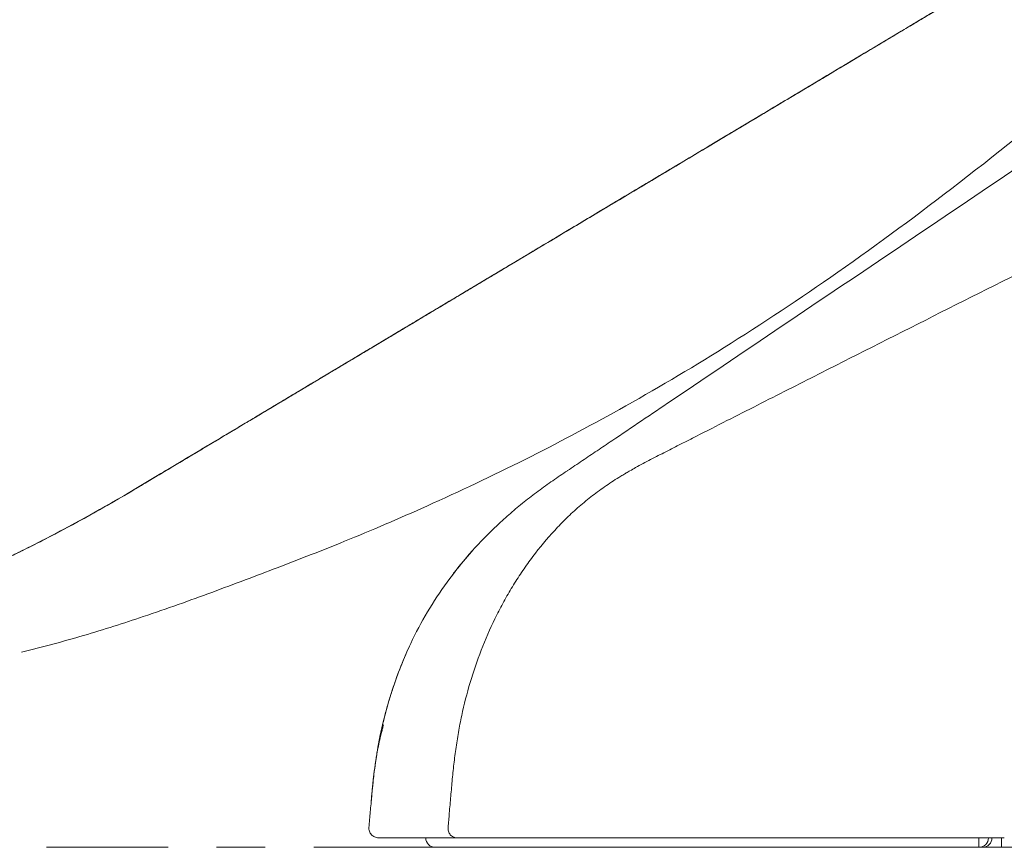
# Model space of a CAD drawing. Units: inches. Extents: x 15.4 to 70.9, y 15.7 to 72.3.
# Drawn here: x 27.7 to 29.7, y 18.2 to 19.9 of the extents above; entities that cross this region are included whole.
import ezdxf

# ---------------------------------------------------------------- set-up
doc = ezdxf.new("R2010")
doc.units = ezdxf.units.IN
doc.header["$MEASUREMENT"] = 0
doc.linetypes.add('CENTER', pattern=[0.4, 0.25, -0.05, 0.05, -0.05])
doc.layers.add('1', color=7, linetype='Continuous')

msp = doc.modelspace()

# ---------------------------------------------------------------- linework, layer by layer
at = {"layer": '1', "color": 7, "linetype": 'Continuous', "lineweight": 13}
msp.add_line((29.73, 18.2292), (29.73, 18.2489), dxfattribs=at)
at = {"layer": '1', "color": 7, "linetype": 'CENTER', "lineweight": 18}
msp.add_line((28.5647, 18.2292), (15.4151, 18.2292), dxfattribs=at)
at = {"layer": '1', "color": 7, "linetype": 'Continuous', "lineweight": 18}
for p, q in [((29.6906, 18.2292), (29.6834, 18.2292)), ((29.6906, 18.2292), (29.73, 18.2292)), ((29.73, 18.2292), (31.397, 18.2292))]:
    msp.add_line(p, q, dxfattribs=at)
msp.add_arc((28.5647, 18.2489), 0.0197, 180.0009, 270, dxfattribs=at)
at = {"layer": '1', "color": 7, "linetype": 'Continuous', "lineweight": 13}
for centre, major_axis, ratio, start_param, end_param in [((29.6834, 18.2489), (0, -0.0197), 0.01687, 4.684383, 6.283185), ((29.6906, 18.2489), (0, 0.0197), 0.999848, 3.141593, 4.712389)]:
    msp.add_ellipse(centre, major_axis=major_axis, ratio=ratio, start_param=start_param, end_param=end_param, dxfattribs=at)
at = {"layer": '1', "color": 7, "linetype": 'Continuous', "lineweight": 18}
msp.add_ellipse((29.6834, 18.2489), major_axis=(0, -0.0197), ratio=0.999848, start_param=0, end_param=1.570796, dxfattribs=at)
for points, degree, knots in [([(27.7134, 18.6309), (27.7567, 18.6417), (27.8417, 18.6646), (27.9736, 18.7067), (28.1087, 18.7552), (28.246, 18.8073), (28.385, 18.8612), (28.5561, 18.9345), (28.7452, 19.024), (28.9502, 19.1325), (29.1658, 19.2598), (29.4001, 19.4154), (29.6502, 19.6007), (29.9147, 19.8141), (30.1995, 20.0463), (30.4722, 20.2681), (30.6497, 20.4123), (30.725, 20.4735)], 3, [0, 0, 0, 0, 0.035441, 0.070853, 0.113923, 0.158681, 0.208226, 0.267043, 0.335425, 0.399798, 0.470897, 0.548656, 0.632926, 0.723535, 0.820474, 0.923929, 1, 1, 1, 1]), ([(27.7134, 18.6309), (27.7567, 18.6417), (27.8417, 18.6646), (27.9736, 18.7067), (28.1087, 18.7552), (28.246, 18.8073), (28.385, 18.8612), (28.5561, 18.9345), (28.7452, 19.024), (28.9502, 19.1325), (29.1658, 19.2598), (29.4001, 19.4154), (29.6502, 19.6007), (29.9147, 19.8141), (30.1995, 20.0463), (30.4722, 20.2681), (30.6497, 20.4123), (30.725, 20.4735)], 3, [0, 0, 0, 0, 0.035441, 0.070853, 0.113922, 0.158681, 0.208226, 0.267043, 0.335425, 0.399798, 0.470897, 0.548656, 0.632926, 0.723535, 0.820474, 0.923929, 1, 1, 1, 1]), ([(27.9484, 18.9678), (28.059, 19.034), (28.1724, 19.1017), (28.3608, 19.2144), (28.552, 19.3288), (28.7463, 19.445), (29.098, 19.6553), (29.4471, 19.8641), (29.721, 20.0279), (29.9922, 20.1901), (30.2791, 20.3617), (30.298, 20.373), (30.3169, 20.3842), (30.3357, 20.3955), (30.3591, 20.4095), (30.3637, 20.4122), (30.3682, 20.4149), (30.3728, 20.4177), (30.3773, 20.4204)], 5, [0, 0, 0, 0, 0, 0, 0.227686, 0.233336, 0.388022, 0.393547, 0.400001, 0.951823, 0.951823, 0.951823, 0.951823, 0.99065, 0.99065, 0.99065, 0.99065, 1, 1, 1, 1, 1, 1]), ([(27.9484, 18.9678), (28.059, 19.034), (28.1724, 19.1017), (28.3608, 19.2144), (28.552, 19.3288), (28.7463, 19.445), (29.098, 19.6553), (29.4471, 19.8641), (29.721, 20.0279), (29.9922, 20.1901), (30.2791, 20.3617), (30.298, 20.373), (30.3169, 20.3842), (30.3357, 20.3955), (30.3591, 20.4095), (30.3637, 20.4122), (30.3682, 20.4149), (30.3728, 20.4177), (30.3773, 20.4204)], 5, [0, 0, 0, 0, 0, 0, 0.227686, 0.233336, 0.388022, 0.393547, 0.400001, 0.951823, 0.951823, 0.951823, 0.951823, 0.99065, 0.99065, 0.99065, 0.99065, 1, 1, 1, 1, 1, 1]), ([(30.3773, 20.4204), (30.3584, 20.409), (30.3394, 20.3977), (30.3204, 20.3864), (30.3015, 20.375), (30.0132, 20.2026), (29.7406, 20.0396), (29.4654, 19.875), (29.1147, 19.6653), (28.7612, 19.4539), (28.566, 19.3371), (28.3739, 19.2222), (28.1845, 19.109), (28.0706, 19.0409), (27.9573, 18.9731), (27.9551, 18.9718), (27.9529, 18.9705), (27.9506, 18.9691), (27.9484, 18.9678)], 5, [0, 0, 0, 0, 0, 0, 0.039015, 0.039015, 0.039015, 0.039015, 0.593513, 0.599999, 0.605551, 0.760987, 0.766664, 0.995454, 0.995454, 0.995454, 0.995454, 1, 1, 1, 1, 1, 1]), ([(27.9484, 18.9678), (27.999, 18.9981), (28.0496, 19.0283), (28.1508, 19.0888), (28.2014, 19.1191), (28.3532, 19.2099), (28.4544, 19.2704), (28.6568, 19.3914), (28.758, 19.452), (28.9604, 19.573), (29.0616, 19.6335), (29.3652, 19.8151), (29.5676, 19.9362), (29.9724, 20.1783), (30.1749, 20.2993), (30.3773, 20.4204)], 3, [0, 0, 0, 0, 0.0625, 0.0625, 0.125, 0.125, 0.25, 0.25, 0.375, 0.375, 0.5, 0.5, 0.75, 0.75, 1, 1, 1, 1]), ([(30.3773, 20.4204), (30.3584, 20.409), (30.3394, 20.3977), (30.3204, 20.3864), (30.3015, 20.375), (30.0132, 20.2026), (29.7406, 20.0396), (29.4654, 19.875), (29.1147, 19.6653), (28.7612, 19.4539), (28.566, 19.3371), (28.3739, 19.2222), (28.1845, 19.109), (28.0706, 19.0409), (27.9573, 18.9731), (27.9551, 18.9718), (27.9529, 18.9705), (27.9506, 18.9691), (27.9484, 18.9678)], 5, [0, 0, 0, 0, 0, 0, 0.039015, 0.039015, 0.039015, 0.039015, 0.593513, 0.599999, 0.605551, 0.760987, 0.766664, 0.995454, 0.995454, 0.995454, 0.995454, 1, 1, 1, 1, 1, 1]), ([(30.6842, 20.2509), (30.6779, 20.2467), (30.6615, 20.2356), (30.6045, 20.1971), (30.4724, 20.1081), (30.3099, 19.9984), (30.1473, 19.8888), (29.9848, 19.7792), (29.7816, 19.6421), (29.5378, 19.4776), (29.294, 19.3132), (29.1112, 19.1899), (28.9893, 19.1077), (28.9385, 19.0734), (28.8978, 19.046), (28.8724, 19.0289), (28.8522, 19.0152), (28.8419, 19.0083), (28.8368, 19.0048), (28.8367, 19.0048)], 3, [0, 0, 0, 0, 0.010164, 0.026659, 0.092641, 0.224603, 0.290585, 0.356566, 0.488529, 0.620492, 0.752455, 0.884417, 0.917408, 0.950399, 0.966894, 0.983389, 0.991637, 0.999885, 1, 1, 1, 1]), ([(28.8367, 19.0048), (28.8266, 18.998), (28.8063, 18.9843), (28.7764, 18.963), (28.7473, 18.9407), (28.719, 18.9171), (28.6827, 18.8842), (28.64, 18.8402), (28.5934, 18.7833), (28.5522, 18.7223), (28.517, 18.6576), (28.4881, 18.5899), (28.4651, 18.52), (28.4509, 18.4604), (28.4426, 18.4121), (28.4378, 18.3756), (28.4348, 18.3451), (28.4331, 18.326), (28.4325, 18.3192), (28.4324, 18.3184)], 3, [0, 0, 0, 0, 0.044023, 0.088357, 0.13269, 0.177023, 0.221356, 0.310023, 0.398689, 0.487356, 0.576022, 0.664689, 0.753355, 0.842022, 0.886355, 0.930688, 0.975021, 0.997188, 1, 1, 1, 1]), ([(26.2007, 18.4851), (26.2199, 18.4851), (26.2391, 18.4852), (26.2776, 18.4859), (26.2968, 18.4864), (26.3544, 18.4883), (26.3928, 18.4903), (26.4694, 18.4955), (26.5077, 18.4987), (26.5555, 18.5036), (26.5651, 18.5046), (26.5842, 18.5067), (26.5937, 18.5078), (26.6224, 18.5112), (26.6414, 18.5137), (26.6984, 18.5214), (26.7362, 18.5272), (26.8115, 18.5401), (26.8489, 18.5471), (26.9607, 18.5701), (27.0346, 18.5879), (27.1808, 18.6283), (27.2533, 18.6509), (27.3967, 18.7011), (27.4677, 18.7286), (27.5731, 18.7737), (27.6081, 18.7893), (27.6515, 18.8096), (27.6602, 18.8137), (27.6776, 18.822), (27.6862, 18.8262), (27.7122, 18.8389), (27.7294, 18.8474), (27.815, 18.8911), (27.8823, 18.9283), (27.9484, 18.9678)], 3, [0, 0, 0, 0, 0.03125, 0.03125, 0.0625, 0.0625, 0.125, 0.125, 0.1875, 0.1875, 0.203125, 0.203125, 0.21875, 0.21875, 0.25, 0.25, 0.3125, 0.3125, 0.375, 0.375, 0.5, 0.5, 0.625, 0.625, 0.75, 0.75, 0.8125, 0.8125, 0.828125, 0.828125, 0.84375, 0.84375, 0.875, 0.875, 1, 1, 1, 1]), ([(26.2898, 18.4862), (26.2983, 18.4865), (26.3069, 18.4867), (26.3536, 18.4883), (26.3917, 18.4902), (26.4679, 18.4954), (26.506, 18.4986), (26.582, 18.5063), (26.6294, 18.5119), (26.6768, 18.5185), (26.6958, 18.5212), (26.7052, 18.5226), (26.7336, 18.527), (26.7525, 18.53), (26.8091, 18.5396), (26.8466, 18.5467), (26.9589, 18.5697), (27.0332, 18.5875), (27.1254, 18.613), (27.1438, 18.6182), (27.1714, 18.6263), (27.1806, 18.6291), (27.1989, 18.6346), (27.208, 18.6375), (27.2537, 18.6517), (27.29, 18.6638), (27.3981, 18.7016), (27.4693, 18.7293), (27.5747, 18.7743), (27.627, 18.7978), (27.6788, 18.8226), (27.7132, 18.8394), (27.7304, 18.8479), (27.8157, 18.8914), (27.8827, 18.9285), (27.9484, 18.9678)], 3, [0, 0, 0, 0, 0.014649, 0.014649, 0.080339, 0.080339, 0.146029, 0.146029, 0.211719, 0.228142, 0.228142, 0.244564, 0.244564, 0.277409, 0.277409, 0.343099, 0.343099, 0.474479, 0.474479, 0.507324, 0.507324, 0.523747, 0.523747, 0.540169, 0.540169, 0.60586, 0.60586, 0.73724, 0.73724, 0.80293, 0.835775, 0.835775, 0.86862, 0.86862, 1, 1, 1, 1]), ([(26.29, 18.4862), (26.3264, 18.4872), (26.3627, 18.4887), (26.4352, 18.493), (26.4714, 18.4957), (26.5438, 18.5022), (26.58, 18.5061), (26.6341, 18.5127), (26.6522, 18.5151), (26.6882, 18.5201), (26.7062, 18.5228), (26.7962, 18.5368), (26.8677, 18.5502), (27.0096, 18.5817), (27.08, 18.5998), (27.1587, 18.6226), (27.1675, 18.6252), (27.1849, 18.6304), (27.2111, 18.6383), (27.2371, 18.6466), (27.289, 18.6635), (27.3234, 18.6753), (27.4259, 18.7123), (27.4934, 18.7391), (27.5934, 18.7827), (27.6348, 18.8015), (27.6758, 18.8212), (27.6922, 18.8291), (27.7004, 18.8331), (27.7249, 18.8452), (27.7412, 18.8534), (27.8222, 18.895), (27.8859, 18.9304), (27.9484, 18.9678)], 3, [0, 0, 0, 0, 0.0625, 0.0625, 0.125, 0.125, 0.1875, 0.1875, 0.21875, 0.21875, 0.25, 0.25, 0.375, 0.375, 0.5, 0.5, 0.515625, 0.515625, 0.53125, 0.5625, 0.5625, 0.625, 0.625, 0.75, 0.75, 0.8125, 0.828125, 0.828125, 0.84375, 0.84375, 0.875, 0.875, 1, 1, 1, 1]), ([(28.6405, 18.8392), (28.6401, 18.8388), (28.6283, 18.8255), (28.6142, 18.8087), (28.6012, 18.7918), (28.5988, 18.7885)], 3, [0, 0, 0, 0, 0.024274, 0.813696, 1, 1, 1, 1]), ([(28.5114, 18.643), (28.5079, 18.6354), (28.4976, 18.612), (28.4852, 18.58), (28.4742, 18.5473), (28.4667, 18.5225), (28.46, 18.4975), (28.454, 18.4723), (28.4488, 18.4475), (28.4459, 18.4312), (28.4446, 18.4233)], 3, [0, 0, 0, 0, 0.108491, 0.333577, 0.44612, 0.558663, 0.671206, 0.783749, 0.896292, 1, 1, 1, 1]), ([(28.4324, 18.3184), (28.4319, 18.3131), (28.4305, 18.297), (28.4291, 18.281), (28.4282, 18.2703)], 3, [0, 0, 0, 0, 0.33209, 1, 1, 1, 1]), ([(28.4282, 18.2703), (28.4281, 18.2689), (28.4281, 18.2675), (28.4284, 18.2648), (28.4287, 18.2635), (28.4296, 18.2609), (28.4302, 18.2597), (28.4316, 18.2573), (28.4324, 18.2562), (28.4342, 18.2542), (28.4352, 18.2533), (28.4375, 18.2517), (28.4386, 18.2511), (28.4411, 18.25), (28.4424, 18.2496), (28.4451, 18.249), (28.4465, 18.2489), (28.4478, 18.2489)], 3, [0, 0, 0, 0, 0.125, 0.125, 0.25, 0.25, 0.375, 0.375, 0.5, 0.5, 0.625, 0.625, 0.75, 0.75, 0.875, 0.875, 1, 1, 1, 1]), ([(28.4634, 18.2489), (28.4622, 18.2489), (28.4609, 18.2489), (28.4584, 18.2489), (28.4572, 18.2489), (28.4556, 18.2489), (28.455, 18.2489), (28.454, 18.2489), (28.4535, 18.2489), (28.4522, 18.2489), (28.4514, 18.2489), (28.4504, 18.2489), (28.4501, 18.2489), (28.4495, 18.2489), (28.4493, 18.2489), (28.4487, 18.2489), (28.4484, 18.2489), (28.448, 18.2489), (28.4479, 18.2489), (28.4478, 18.2489), (28.4478, 18.2489), (28.4478, 18.2489)], 3, [0, 0, 0, 0, 0.127945, 0.127945, 0.25589, 0.25589, 0.319863, 0.319863, 0.383835, 0.383835, 0.511781, 0.511781, 0.575753, 0.575753, 0.639726, 0.639726, 0.767671, 0.767671, 0.895616, 0.895616, 1, 1, 1, 1]), ([(28.6086, 18.2489), (28.5844, 18.2489), (28.5602, 18.2489), (28.5118, 18.2489), (28.4876, 18.2489), (28.4634, 18.2489)], 3, [0, 0, 0, 0, 0.50001, 0.50001, 1, 1, 1, 1]), ([(28.704, 18.2489), (28.7015, 18.2489), (28.699, 18.2489), (28.694, 18.2489), (28.6915, 18.2489), (28.6842, 18.2489), (28.6794, 18.2489), (28.6724, 18.2489), (28.6701, 18.2489), (28.6654, 18.2489), (28.6631, 18.2489), (28.6564, 18.2489), (28.6477, 18.2489), (28.6397, 18.2489), (28.6341, 18.2489), (28.6322, 18.2489), (28.6286, 18.2489), (28.6269, 18.2489), (28.6219, 18.2489), (28.6189, 18.2489), (28.6133, 18.2489), (28.6108, 18.2489), (28.6086, 18.2489)], 3, [0, 0, 0, 0, 0.0625, 0.0625, 0.125, 0.125, 0.25, 0.25, 0.3125, 0.3125, 0.375, 0.375, 0.5, 0.625, 0.625, 0.6875, 0.6875, 0.75, 0.75, 0.875, 0.875, 1, 1, 1, 1]), ([(29.7356, 18.2489), (29.5637, 18.2489), (29.3917, 18.2489), (29.0478, 18.2489), (28.8759, 18.2489), (28.704, 18.2489)], 3, [0, 0, 0, 0, 0.5, 0.5, 1, 1, 1, 1]), ([(28.5647, 18.2292), (28.5647, 18.2292), (28.5648, 18.2292), (28.5654, 18.2292), (28.5656, 18.2292), (28.5661, 18.2292), (28.5664, 18.2292), (28.5667, 18.2292)], 3, [0, 0, 0, 0, 0.490041, 0.490041, 0.745021, 0.745021, 1, 1, 1, 1]), ([(29.6834, 18.2292), (29.5206, 18.2292), (29.3579, 18.2292), (29.0323, 18.2292), (28.8696, 18.2292), (28.7068, 18.2292)], 3, [0, 0, 0, 0, 0.5, 0.5, 1, 1, 1, 1])]:
    msp.add_open_spline(points, degree=degree, knots=knots, dxfattribs=at)
at = {"layer": '1', "color": 7, "linetype": 'Continuous', "lineweight": 13}
for points, knots in [([(31.6889, 20.3575), (31.6478, 20.338), (31.5642, 20.2983), (31.4383, 20.238), (31.3113, 20.1766), (31.1845, 20.1148), (31.0578, 20.0528), (30.889, 19.9699), (30.6781, 19.8661), (30.4252, 19.741), (30.1726, 19.6155), (29.9203, 19.4894), (29.6682, 19.3627), (29.4584, 19.2568), (29.2906, 19.1717), (29.1858, 19.1185), (29.1125, 19.0812), (29.0706, 19.0598), (29.0392, 19.0438), (29.0078, 19.0278), (28.9832, 19.0147), (28.9678, 19.006), (28.9614, 19.0024), (28.9579, 19.0003), (28.9529, 18.9973), (28.939, 18.989), (28.9165, 18.9744), (28.888, 18.9536), (28.8607, 18.9313), (28.8348, 18.9074), (28.8019, 18.8737), (28.7719, 18.8375), (28.7446, 18.7992), (28.7254, 18.7696), (28.7076, 18.7392), (28.6857, 18.6976), (28.6616, 18.6439), (28.6381, 18.5774), (28.623, 18.5206), (28.6136, 18.4745), (28.6079, 18.4397), (28.6033, 18.4047), (28.5997, 18.3697), (28.5965, 18.3345), (28.5937, 18.3014), (28.5919, 18.28), (28.5911, 18.2702)], [0, 0, 0, 0, 0.034997, 0.071129, 0.107261, 0.143393, 0.179525, 0.215657, 0.28792, 0.360184, 0.432448, 0.504712, 0.576976, 0.64924, 0.685372, 0.721504, 0.73957, 0.748603, 0.757636, 0.766669, 0.775702, 0.779089, 0.780218, 0.781347, 0.782194, 0.784735, 0.793768, 0.802801, 0.811834, 0.820867, 0.8299, 0.847966, 0.856999, 0.866032, 0.875065, 0.884098, 0.902163, 0.920229, 0.938295, 0.947328, 0.956361, 0.965394, 0.974427, 0.98346, 0.992493, 1, 1, 1, 1]), ([(28.4582, 18.4814), (28.4574, 18.4786), (28.4563, 18.4748), (28.455, 18.4696), (28.4538, 18.4653), (28.4526, 18.4601), (28.4504, 18.4508), (28.4471, 18.4357), (28.4433, 18.4148), (28.4399, 18.3917), (28.4371, 18.3686), (28.4348, 18.3454), (28.4333, 18.3286), (28.4325, 18.3196), (28.4324, 18.3184)], [0, 0, 0, 0, 0.053241, 0.072996, 0.099335, 0.134454, 0.169573, 0.274931, 0.415407, 0.555884, 0.696361, 0.836837, 0.977314, 1, 1, 1, 1]), ([(28.5911, 18.2702), (28.591, 18.2689), (28.591, 18.2675), (28.5913, 18.2648), (28.5915, 18.2635), (28.5923, 18.2609), (28.5928, 18.2597), (28.5941, 18.2573), (28.5948, 18.2562), (28.5964, 18.2542), (28.5974, 18.2533), (28.5993, 18.2517), (28.6004, 18.2511), (28.6026, 18.25), (28.6038, 18.2496), (28.6062, 18.249), (28.6074, 18.2489), (28.6086, 18.2489)], [0, 0, 0, 0, 0.125, 0.125, 0.25, 0.25, 0.375, 0.375, 0.5, 0.5, 0.625, 0.625, 0.75, 0.75, 0.875, 0.875, 1, 1, 1, 1])]:
    msp.add_open_spline(points, degree=3, knots=knots, dxfattribs=at)
at = {"layer": '1', "color": 7, "linetype": 'Continuous', "lineweight": 18}
for points, degree in [([(28.4446, 18.4234), (28.4368, 18.3753), (28.4324, 18.3184)], 2), ([(28.7068, 18.2292), (28.6601, 18.2292), (28.6134, 18.2292), (28.5667, 18.2292)], 3)]:
    msp.add_open_spline(points, degree=degree, dxfattribs=at)

doc.saveas('drawing.dxf')
